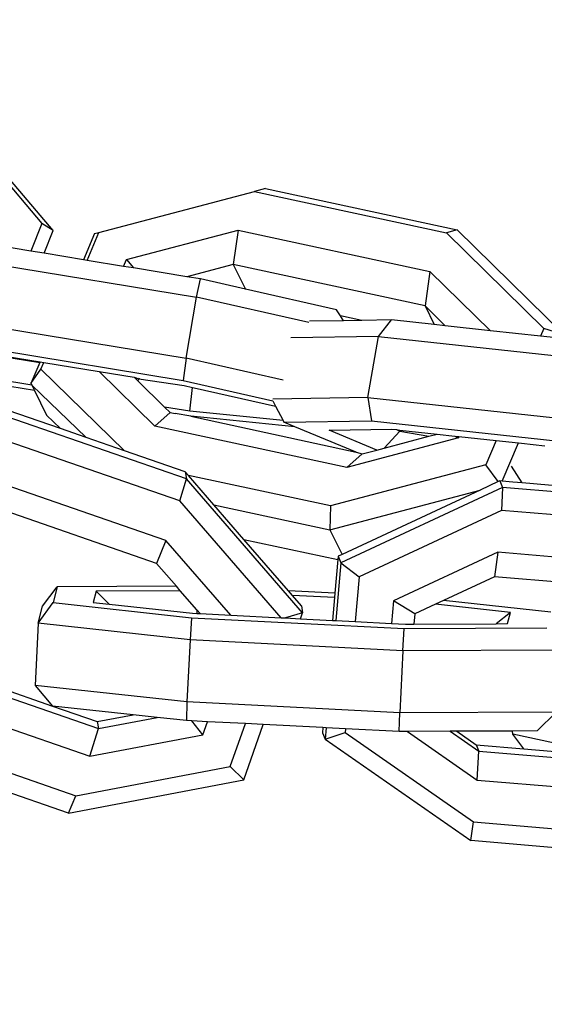
# Model space of a CAD drawing. Units: millimetres. Extents: x -500 to 3626, y 142 to 2218.
# Drawn here: x 2628 to 2630, y 373 to 378 of the extents above; entities that cross this region are included whole.
import ezdxf

# ---------------------------------------------------------------- set-up
doc = ezdxf.new("R2010")
doc.units = ezdxf.units.MM
doc.header["$MEASUREMENT"] = 0
doc.layers.add('VP-DIM', color=7, linetype='Continuous')
doc.layers.add('VP-EQ', color=7, linetype='Continuous', true_color=0x8a3492)
doc.styles.get("Standard").update_dxf_attribs({"font": 'arial.ttf'})
doc.dimstyles.get("Standard").update_dxf_attribs({"dimtxt": 14, "dimasz": 20, "dimexe": 20, "dimexo": 50, "dimgap": 20, "dimtad": 0, "dimdec": 0, "dimzin": 0, "dimdsep": 46, "dimtxsty": 'Standard', "dimcen": -0.09, "dimadec": 0, "dimazin": 0, "dimtfac": 1, "dimtdec": 4, "dimtofl": 0, "dimtmove": 0, "dimatfit": 3, "dimfxl": 70, "dimfxlon": 1, "dimtolj": 1, "dimtzin": 0, "dimarcsym": 0})

# ---------------------------------------------------------------- blocks, each defined once
blk = doc.blocks.new('242213-008_')
at = {"color": 0}
for p, q in [((2627.3283, 377.7884), (2627.8225, 377.2068)), ((2627.8767, 377.1721), (2627.3343, 377.8105)), ((2628.0967, 377.1632), (2628.8438, 377.3602)), ((2628.896, 377.3738), (2628.8438, 377.3602)), ((2628.8438, 377.3602), (2629.765, 377.1617)), ((2628.896, 377.3738), (2629.8172, 377.1753)), ((2627.8225, 377.2068), (2627.7692, 377.0738)), ((2627.8767, 377.1721), (2627.8225, 377.2068)), ((2627.8331, 377.0633), (2627.8767, 377.1721)), ((2628.0759, 377.1576), (2628.0227, 377.0322)), ((2628.0398, 377.0293), (2628.0967, 377.1632)), ((2628.0759, 377.1576), (2628.0967, 377.1632)), ((2628.229, 377.0335), (2628.765, 377.1749)), ((2628.765, 377.1749), (2628.7411, 377.0093)), ((2628.765, 377.1749), (2629.6863, 376.9763)), ((2629.8172, 377.1753), (2629.765, 377.1617)), ((2629.765, 377.1617), (2630.2334, 376.7027)), ((2630.3314, 376.6714), (2629.8172, 377.1753)), ((2627.7692, 377.0738), (2627.5764, 377.1055)), ((2627.8331, 377.0633), (2627.7692, 377.0738)), ((2628.0227, 377.0322), (2627.8331, 377.0633)), ((2627.5561, 377.0188), (2628.5653, 376.8529)), ((2628.0398, 377.0293), (2628.0227, 377.0322)), ((2628.215, 377.0005), (2628.0398, 377.0293)), ((2628.215, 377.0005), (2628.229, 377.0335)), ((2628.229, 377.0335), (2628.2624, 376.9927)), ((2628.2624, 376.9927), (2628.215, 377.0005)), ((2628.5186, 376.9506), (2628.2624, 376.9927)), ((2628.7411, 377.0093), (2628.5186, 376.9506)), ((2629.6624, 376.8108), (2628.7411, 377.0093)), ((2628.7411, 377.0093), (2628.7996, 376.8912)), ((2629.6863, 376.9763), (2629.6624, 376.8108)), ((2629.6863, 376.9763), (2629.977, 376.6915)), ((2628.5843, 376.9398), (2628.5186, 376.9506)), ((2628.5653, 376.8529), (2628.5843, 376.9398)), ((2628.7996, 376.8912), (2628.5843, 376.9398)), ((2629.2376, 376.7924), (2628.7996, 376.8912)), ((2628.5156, 376.5587), (2628.5653, 376.8529)), ((2629.1044, 376.7312), (2628.5653, 376.8529)), ((2629.2565, 376.763), (2629.2376, 376.7924)), ((2629.7599, 376.7152), (2629.6624, 376.8108)), ((2629.6624, 376.8108), (2629.7069, 376.721)), ((2629.2717, 376.7395), (2629.1077, 376.7368)), ((2629.3588, 376.741), (2629.2565, 376.763)), ((2629.2717, 376.7395), (2629.2565, 376.763)), ((2629.3588, 376.741), (2629.2717, 376.7395)), ((2629.5016, 376.7434), (2629.3588, 376.741)), ((2629.4396, 376.6642), (2629.5016, 376.7434)), ((2629.7069, 376.721), (2629.5016, 376.7434)), ((2627.5064, 376.7246), (2628.5156, 376.5587)), ((2629.7599, 376.7152), (2629.7069, 376.721)), ((2629.977, 376.6915), (2629.7599, 376.7152)), ((2630.2175, 376.6652), (2629.977, 376.6915)), ((2630.2334, 376.7027), (2630.2175, 376.6652)), ((2630.3314, 376.6714), (2630.2334, 376.7027)), ((2629.4396, 376.6642), (2629.0173, 376.6572)), ((2629.3885, 376.3708), (2629.4396, 376.6642)), ((2629.4396, 376.6642), (2630.3398, 376.5659)), ((2630.3238, 376.6536), (2630.2175, 376.6652)), ((2627.4916, 376.6182), (2628.5009, 376.4523)), ((2627.6345, 376.5678), (2627.813, 376.5385)), ((2627.6358, 376.5711), (2627.8144, 376.5418)), ((2627.813, 376.5385), (2627.7701, 376.4374)), ((2627.8144, 376.5418), (2627.813, 376.5385)), ((2627.8144, 376.5418), (2627.8315, 376.5389)), ((2627.818, 376.5071), (2627.8315, 376.5389)), ((2627.8315, 376.5389), (2628.0982, 376.4951)), ((2628.5156, 376.5587), (2628.5009, 376.4523)), ((2628.9807, 376.4538), (2628.5156, 376.5587)), ((2627.7701, 376.4374), (2627.818, 376.5071)), ((2628.2184, 376.1147), (2627.818, 376.5071)), ((2628.3652, 376.2335), (2628.0982, 376.4951)), ((2628.0982, 376.4951), (2628.2662, 376.4675)), ((2627.7739, 376.4296), (2627.5909, 376.4597)), ((2628.2662, 376.4675), (2628.2835, 376.4505)), ((2628.2662, 376.4675), (2628.2877, 376.4605)), ((2628.2877, 376.4605), (2628.2835, 376.4505)), ((2628.2835, 376.4505), (2628.4118, 376.3247)), ((2628.2891, 376.4637), (2628.2877, 376.4605)), ((2628.2877, 376.4605), (2628.5061, 376.428)), ((2628.5009, 376.4523), (2628.9317, 376.3551)), ((2627.7865, 376.4041), (2627.5807, 376.438)), ((2627.7701, 376.4374), (2627.7739, 376.4296)), ((2627.7739, 376.4296), (2628.0343, 376.1784)), ((2627.7739, 376.4296), (2627.7865, 376.4041)), ((2627.7865, 376.4041), (2627.845, 376.286)), ((2628.5061, 376.428), (2628.5461, 376.418)), ((2628.5328, 376.3049), (2628.5461, 376.418)), ((2628.5461, 376.418), (2628.5545, 376.4171)), ((2628.5545, 376.4171), (2628.9446, 376.3291)), ((2629.3885, 376.3708), (2628.9314, 376.3631)), ((2628.9317, 376.3551), (2628.9446, 376.3291)), ((2629.3885, 376.3708), (2630.2887, 376.2725)), ((2629.3885, 376.3708), (2629.4053, 376.259)), ((2627.9114, 376.221), (2627.5451, 376.3478)), ((2628.5164, 375.9801), (2627.5503, 376.3145)), ((2628.5328, 376.3049), (2628.4118, 376.3247)), ((2628.4118, 376.3247), (2628.439, 376.2981)), ((2628.9809, 376.2594), (2628.5328, 376.3049)), ((2628.9446, 376.3291), (2628.9809, 376.2594)), ((2627.845, 376.286), (2627.9114, 376.221)), ((2628.3652, 376.2335), (2628.439, 376.2981)), ((2628.439, 376.2981), (2628.4629, 376.293)), ((2628.5381, 376.2806), (2628.4629, 376.293)), ((2629.0378, 376.23), (2628.5381, 376.2806)), ((2628.5381, 376.2806), (2629.3316, 376.1081)), ((2628.9809, 376.2594), (2628.9848, 376.2519)), ((2628.9848, 376.2519), (2629.4053, 376.259)), ((2629.4053, 376.259), (2630.3056, 376.1606)), ((2628.4846, 375.8739), (2627.5186, 376.2083)), ((2628.0343, 376.1784), (2627.9114, 376.221)), ((2629.2864, 376.0349), (2628.3652, 376.2335)), ((2629.0378, 376.23), (2628.9848, 376.2519)), ((2629.3316, 376.1081), (2629.0378, 376.23)), ((2629.2016, 376.2133), (2629.5033, 376.2183)), ((2629.4309, 376.1182), (2629.2016, 376.2133)), ((2629.4664, 376.1275), (2629.5412, 376.2091)), ((2629.5033, 376.2183), (2629.5247, 376.216)), ((2629.5247, 376.216), (2629.5412, 376.2091)), ((2629.5247, 376.216), (2629.5421, 376.2141)), ((2629.5412, 376.2091), (2629.5421, 376.2141)), ((2629.5412, 376.2091), (2629.6812, 376.1842)), ((2629.5421, 376.2141), (2629.7206, 376.1946)), ((2628.2184, 376.1147), (2628.0343, 376.1784)), ((2629.8224, 376.1763), (2629.2864, 376.0349)), ((2629.4664, 376.1275), (2629.6812, 376.1842)), ((2629.6812, 376.1842), (2629.7206, 376.1946)), ((2629.7206, 376.1946), (2629.8052, 376.1854)), ((2629.8052, 376.1854), (2629.8224, 376.1763)), ((2629.8052, 376.1854), (2629.8253, 376.1832)), ((2629.8253, 376.1832), (2629.8224, 376.1763)), ((2629.8253, 376.1832), (2630.0045, 376.1636)), ((2630.0045, 376.1636), (2629.9548, 376.0466)), ((2630.0045, 376.1636), (2630.1107, 376.152)), ((2628.5112, 376.0134), (2628.2184, 376.1147)), ((2629.3603, 376.0995), (2629.4309, 376.1182)), ((2629.4309, 376.1182), (2629.4664, 376.1275)), ((2630.0328, 375.9685), (2630.1107, 376.152)), ((2630.1107, 376.152), (2630.1253, 376.1504)), ((2630.1253, 376.1504), (2630.2371, 376.1382)), ((2629.2864, 376.0349), (2629.3603, 376.0995)), ((2629.3316, 376.1081), (2629.3603, 376.0995)), ((2628.4178, 375.6841), (2627.4517, 376.0184)), ((2629.9548, 376.0466), (2629.2077, 375.8495)), ((2630.0144, 375.9662), (2629.9548, 376.0466)), ((2630.1294, 375.9604), (2630.0776, 376.0399)), ((2628.4846, 375.8739), (2628.5164, 375.9801)), ((2628.5112, 376.0134), (2628.5164, 375.9801)), ((2628.5258, 375.9965), (2628.5112, 376.0134)), ((2629.0745, 375.3363), (2628.5164, 375.9801)), ((2629.2077, 375.8495), (2628.5258, 375.9965)), ((2628.6484, 375.8551), (2628.5258, 375.9965)), ((2629.2054, 375.735), (2629.9266, 375.9252)), ((2630.0347, 375.9385), (2629.2589, 375.5768)), ((2629.9266, 375.9252), (2629.2642, 375.6164)), ((2630.0144, 375.9662), (2629.9266, 375.9252)), ((2630.0215, 375.9695), (2630.0144, 375.9662)), ((2630.0215, 375.9695), (2630.0347, 375.9385)), ((2630.0328, 375.9685), (2630.0215, 375.9695)), ((2630.0347, 375.9385), (2630.0301, 375.8278)), ((2630.0848, 375.9641), (2630.0328, 375.9685)), ((2631.0533, 375.8523), (2630.0347, 375.9385)), ((2630.1294, 375.9604), (2630.0848, 375.9641)), ((2630.3279, 375.9436), (2630.1294, 375.9604)), ((2628.3732, 375.5735), (2627.4072, 375.9078)), ((2628.9715, 375.3123), (2628.4846, 375.8739)), ((2628.6484, 375.8551), (2629.2054, 375.735)), ((2628.7926, 375.6888), (2628.6484, 375.8551)), ((2629.2077, 375.8495), (2629.2054, 375.735)), ((2630.0301, 375.8278), (2629.3462, 375.5089)), ((2630.8191, 375.761), (2630.0301, 375.8278)), ((2629.2054, 375.735), (2629.2642, 375.6164)), ((2628.7926, 375.6888), (2629.2443, 375.5915)), ((2629.0066, 375.4419), (2628.7926, 375.6888)), ((2628.4178, 375.6841), (2628.3732, 375.5735)), ((2628.7293, 375.3247), (2628.4178, 375.6841)), ((2629.2457, 375.6077), (2629.2443, 375.5915)), ((2629.2642, 375.6164), (2629.2457, 375.6077)), ((2629.2457, 375.6077), (2629.2589, 375.5768)), ((2630.0121, 375.6273), (2629.5115, 375.3939)), ((2630.0121, 375.6273), (2629.9961, 375.5091)), ((2630.6738, 375.5713), (2630.0121, 375.6273)), ((2628.4686, 375.4634), (2628.3732, 375.5735)), ((2629.2443, 375.5915), (2629.2298, 375.4305)), ((2629.2589, 375.5768), (2629.2339, 375.2988)), ((2629.2589, 375.5768), (2629.3462, 375.5089)), ((2629.3462, 375.5089), (2629.3268, 375.294)), ((2629.9961, 375.5091), (2629.7514, 375.395)), ((2630.3707, 375.4774), (2629.9961, 375.5091)), ((2627.8255, 375.3684), (2627.8953, 375.4607)), ((2627.8953, 375.4607), (2627.8761, 375.3852)), ((2628.4686, 375.4634), (2627.8953, 375.4607)), ((2628.4871, 375.4421), (2628.4686, 375.4634)), ((2628.0831, 375.4403), (2628.0693, 375.3861)), ((2628.4871, 375.4421), (2628.0831, 375.4403)), ((2628.0831, 375.4403), (2628.1454, 375.3778)), ((2628.567, 375.3499), (2628.4871, 375.4421)), ((2629.2298, 375.4305), (2629.0066, 375.4419)), ((2629.0262, 375.4193), (2629.0066, 375.4419)), ((2629.2278, 375.4089), (2629.0262, 375.4193)), ((2629.0693, 375.3695), (2629.0262, 375.4193)), ((2629.2278, 375.4089), (2629.218, 375.2996)), ((2629.2298, 375.4305), (2629.2278, 375.4089)), ((2627.8044, 375.2855), (2627.8761, 375.3852)), ((2627.8044, 375.2855), (2627.8255, 375.3684)), ((2627.8761, 375.3852), (2628.5408, 375.3127)), ((2628.0693, 375.3861), (2628.1454, 375.3778)), ((2628.1454, 375.3778), (2628.5462, 375.3341)), ((2629.0693, 375.3695), (2629.0745, 375.3363)), ((2629.5115, 375.3939), (2629.5017, 375.285)), ((2629.613, 375.3305), (2629.5115, 375.3939)), ((2629.7133, 375.3772), (2629.613, 375.3305)), ((2629.7514, 375.395), (2629.7133, 375.3772)), ((2630.0729, 375.3381), (2629.7133, 375.3772)), ((2630.2661, 375.339), (2629.7514, 375.395)), ((2628.5408, 375.3127), (2628.534, 375.206)), ((2628.5408, 375.3127), (2629.5629, 375.2603)), ((2628.5462, 375.3341), (2628.5658, 375.3331)), ((2628.567, 375.3499), (2628.5658, 375.3331)), ((2628.5658, 375.3331), (2628.5823, 375.3322)), ((2628.5823, 375.3322), (2628.567, 375.3499)), ((2628.5823, 375.3322), (2628.7293, 375.3247)), ((2628.7293, 375.3247), (2628.9715, 375.3123)), ((2628.9715, 375.3123), (2628.9925, 375.3112)), ((2629.0745, 375.3363), (2628.9925, 375.3112)), ((2628.9925, 375.3112), (2629.0644, 375.3075)), ((2629.0644, 375.3075), (2629.0745, 375.3363)), ((2629.613, 375.3305), (2629.6086, 375.2818)), ((2630.0729, 375.3381), (2630.0048, 375.2836)), ((2630.0591, 375.2839), (2630.0729, 375.3381)), ((2627.8044, 375.2855), (2627.7897, 374.9873)), ((2628.534, 375.206), (2627.8044, 375.2855)), ((2629.0644, 375.3075), (2629.218, 375.2996)), ((2629.218, 375.2996), (2629.2339, 375.2988)), ((2629.2339, 375.2988), (2629.3268, 375.294)), ((2629.3268, 375.294), (2629.5017, 375.285)), ((2629.5017, 375.285), (2629.5684, 375.2816)), ((2629.5629, 375.2603), (2630.2469, 375.2634)), ((2629.5684, 375.2816), (2629.6086, 375.2818)), ((2629.6086, 375.2818), (2630.0048, 375.2836)), ((2630.0048, 375.2836), (2630.0591, 375.2839)), ((2629.5562, 375.1535), (2629.5629, 375.2603)), ((2628.534, 375.206), (2628.5193, 374.9078)), ((2629.5562, 375.1535), (2628.534, 375.206)), ((2627.1226, 375.1476), (2627.8736, 374.8883)), ((2629.5562, 375.1535), (2629.5414, 374.8553)), ((2630.3069, 375.1569), (2629.5562, 375.1535)), ((2627.1278, 375.1143), (2628.0939, 374.7799)), ((2627.0867, 374.9815), (2628.0528, 374.6472)), ((2627.7897, 374.9873), (2627.8736, 374.8883)), ((2628.5193, 374.9078), (2627.7897, 374.9873)), ((2627.8736, 374.8883), (2628.0887, 374.8132)), ((2628.2616, 374.846), (2627.8736, 374.8883)), ((2628.5193, 374.9078), (2628.5169, 374.8182)), ((2629.5414, 374.8553), (2628.5193, 374.9078)), ((2628.0887, 374.8132), (2628.2616, 374.846)), ((2628.3762, 374.8335), (2628.2616, 374.846)), ((2629.539, 374.7657), (2629.5414, 374.8553)), ((2630.2922, 374.8587), (2629.5414, 374.8553)), ((2630.2922, 374.8587), (2630.2009, 374.7688)), ((2627.0199, 374.7917), (2627.9859, 374.4573)), ((2628.0887, 374.8132), (2628.0939, 374.7799)), ((2628.0939, 374.7799), (2628.3762, 374.8335)), ((2628.5169, 374.8182), (2628.3762, 374.8335)), ((2628.5424, 374.8169), (2628.5169, 374.8182)), ((2628.5954, 374.7501), (2628.5424, 374.8169)), ((2628.6176, 374.813), (2628.5424, 374.8169)), ((2628.5954, 374.7501), (2628.6176, 374.813)), ((2628.7997, 374.8037), (2628.6176, 374.813)), ((2628.7273, 374.598), (2628.7997, 374.8037)), ((2628.7917, 374.5329), (2628.8855, 374.7993)), ((2628.8855, 374.7993), (2628.7997, 374.8037)), ((2629.1717, 374.7846), (2628.8855, 374.7993)), ((2628.0528, 374.6472), (2628.0939, 374.7799)), ((2628.0528, 374.6472), (2628.5954, 374.7501)), ((2629.1717, 374.7846), (2629.1694, 374.7594)), ((2629.1694, 374.7594), (2629.1827, 374.7284)), ((2629.1876, 374.7838), (2629.1717, 374.7846)), ((2629.1876, 374.7838), (2629.1827, 374.7284)), ((2629.1827, 374.7284), (2629.2789, 374.761)), ((2629.2805, 374.779), (2629.1876, 374.7838)), ((2629.2805, 374.779), (2629.2789, 374.761)), ((2629.2789, 374.761), (2629.8956, 374.332)), ((2629.539, 374.7657), (2629.2805, 374.779)), ((2629.578, 374.7659), (2629.539, 374.7657)), ((2629.7834, 374.7668), (2629.578, 374.7659)), ((2629.578, 374.7659), (2629.9136, 374.5324)), ((2629.8144, 374.767), (2629.7834, 374.7668)), ((2629.7834, 374.7668), (2629.9207, 374.6713)), ((2630.0831, 374.7682), (2629.8144, 374.767)), ((2629.8144, 374.767), (2629.9075, 374.7022)), ((2630.2009, 374.7688), (2630.0831, 374.7682)), ((2630.0834, 374.7526), (2630.0831, 374.7682)), ((2630.1377, 374.6827), (2630.0834, 374.7526)), ((2630.5083, 374.6616), (2630.0834, 374.7526)), ((2627.9507, 374.3733), (2626.9847, 374.7076)), ((2629.1827, 374.7284), (2629.8821, 374.2418)), ((2629.9075, 374.7022), (2629.9207, 374.6713)), ((2629.9075, 374.7022), (2630.1377, 374.6827)), ((2629.9136, 374.5324), (2629.9207, 374.6713)), ((2629.9207, 374.6713), (2630.494, 374.6227)), ((2630.1377, 374.6827), (2630.5121, 374.651)), ((2627.9859, 374.4573), (2628.7273, 374.598)), ((2628.7917, 374.5329), (2628.7273, 374.598)), ((2627.9507, 374.3733), (2628.7917, 374.5329)), ((2629.9136, 374.5324), (2630.4129, 374.4902)), ((2627.9507, 374.3733), (2627.9859, 374.4573)), ((2629.8821, 374.2418), (2629.8956, 374.332)), ((2629.8956, 374.332), (2630.4203, 374.2876)), ((2630.4738, 374.1918), (2629.8821, 374.2418))]:
    blk.add_line(p, q, dxfattribs=at)
blk = doc.blocks.new('*D198')
at = {"layer": 'Defpoints', "color": 0}
for p in [(2624.3981, 1790.5959), (3606.1568, 1790.5959), (1948.8608, 141.8722)]:
    blk.add_point(p, dxfattribs=at)
at = {"layer": 'VP-DIM', "color": 0, "lineweight": -2}
for p, q in [((3536.1568, 1790.5959), (3626.1568, 1790.5959)), ((3606.1568, 1770.5959), (3606.1568, 1056.2141)), ((3606.1568, 161.8722), (3606.1568, 975.8241)), ((3536.1568, 141.8722), (3626.1568, 141.8722))]:
    blk.add_line(p, q, dxfattribs=at)
at = {"layer": 'VP-DIM', "color": 0}
for points in [[(3609.4901, 1770.5959), (3602.8234, 1770.5959), (3606.1568, 1790.5959)], [(3602.8234, 161.8722), (3609.4901, 161.8722), (3606.1568, 141.8722)]]:
    blk.add_solid(points, dxfattribs=at)
at = {"layer": 'VP-DIM', "color": 0, "insert": (3606.1568, 1016.0191), "char_height": 14, "attachment_point": 5, "rotation": 90}
blk.add_mtext('\\A1;1650', dxfattribs=at)

msp = doc.modelspace()

# ---------------------------------------------------------------- block references
at = {"layer": 'VP-EQ', "color": 0}
msp.add_blockref('242213-008_', (0, 0), dxfattribs=at)

# ---------------------------------------------------------------- dimensions: what is measured, and where the dimension line sits
at = {"layer": 'VP-DIM', "color": 0}
dim = msp.add_linear_dim(base=(3606.1568, 1790.5959), p1=(1948.8608, 141.8722), p2=(2624.3981, 1790.5959), angle=90, text='1650', dimstyle='Standard', dxfattribs=at)
dim.commit()
dim.dimension.update_dxf_attribs({"geometry": '*D198', "text_midpoint": (3606.1568, 1016.0191), "dimtype": 160})

doc.saveas('drawing.dxf')
